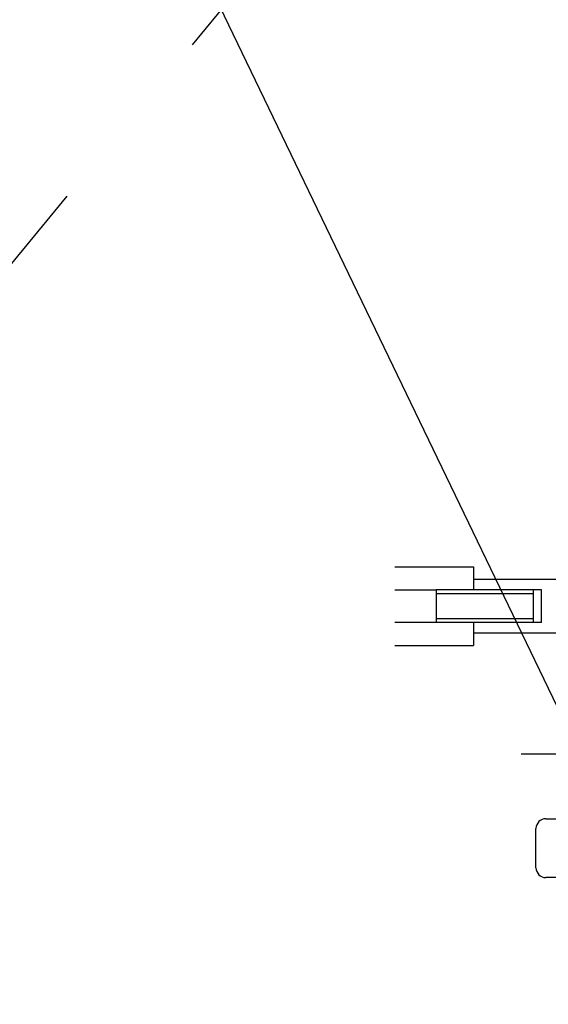
# Model space of a CAD drawing. Extents: x -109942 to 7275, y -73747 to 35614.
# Drawn here: x -108858 to -108805, y -71996 to -71896 of the extents above; entities that cross this region are included whole.
import ezdxf

# ---------------------------------------------------------------- set-up
doc = ezdxf.new("R2010")
doc.units = 0
doc.header["$LTSCALE"] = 80
doc.header["$MEASUREMENT"] = 0
for name, pattern in [('________________', [0, 0, 0]), ('CENTER', [2, 1.25, -0.25, 0.25, -0.25]), ('PHANTOM', [2.5, 1.25, -0.25, 0.25, -0.25, 0.25, -0.25])]:
    doc.linetypes.add(name, pattern=pattern)
doc.layers.get('0').update_dxf_attribs({"linetype": 'CONTINUOUS'})
doc.layers.add('1', color=7, linetype='CONTINUOUS')
doc.styles.add('TATENAGA', font='txt.shx', dxfattribs={"width": 0.8, "bigfont": 'extfont'})
doc.dimstyles.new('DIMSHORT', dxfattribs={"dimtxt": 50, "dimasz": 15, "dimexe": 0, "dimexo": 0, "dimgap": 20, "dimtad": 1, "dimtxsty": 'TATENAGA', "dimblk1": 'DOT', "dimblk2": 'DOT', "dimsah": 1, "dimcen": 0.09, "dimazin": 3, "dimtfac": 1, "dimtofl": 0, "dimtmove": 0, "dimatfit": 3, "dimtolj": 1, "dimtzin": 0})

# ---------------------------------------------------------------- blocks, each defined once
blk = doc.blocks.new('A$C4998')
at = {"color": 7, "linetype": '________________'}
for p, q in [((0, 86.5), (8, 86.5)), ((8, 86.5), (8, 84.15)), ((8, 85.25), (18.2, 85.25)), ((0, 84.15), (4.2, 84.15)), ((14.1, 84.15), (4.2, 84.15)), ((4.2, 84.15), (4.2, 83.75)), ((14.1, 83.75), (4.2, 83.75)), ((4.2, 83.75), (4.2, 81.25)), ((14.1, 80.85), (14.1, 84.15)), ((14.9, 84.15), (14.1, 84.15)), ((14.9, 80.85), (14.9, 84.15)), ((4.2, 81.25), (4.2, 80.85)), ((4.2, 81.25), (14.1, 81.25)), ((4.2, 80.85), (0, 80.85)), ((14.1, 80.85), (4.2, 80.85)), ((8, 80.85), (8, 78.5)), ((14.9, 80.85), (14.1, 80.85)), ((18.2, 79.75), (8, 79.75)), ((0, 78.5), (8, 78.5)), ((15.35, 60.85), (17.35, 60.85)), ((14.35, 55.85), (14.35, 59.85)), ((18.37, 54.85), (15.35, 54.85))]:
    blk.add_line(p, q, dxfattribs=at)
for centre, start, end in [((15.35, 59.85), 90, 180), ((15.35, 55.85), 180, 270)]:
    blk.add_arc(centre, 1, start, end, dxfattribs=at)
at = {"layer": '1', "color": 4, "linetype": 'PHANTOM'}
blk.add_line((62.35, 67.41), (12.85, 67.41), dxfattribs=at)
blk = doc.blocks.new('DOT')
at = {"layer": '1', "color": 0, "linetype": 'BYBLOCK'}
blk.add_line((-0.5, 0), (-1, 0), dxfattribs=at)
at = {"layer": '1', "color": 0, "linetype": 'BYBLOCK', "const_width": 0.5}
blk.add_lwpolyline([(-0.25, 0, 1), (0.25, 0, 1)], format="xyb", close=True, dxfattribs=at)

msp = doc.modelspace()

# ---------------------------------------------------------------- linework, layer by layer
at = {"layer": '1', "color": 0, "linetype": 'CENTER'}
msp.add_lwpolyline([(-108649.744, -71666.75), (-108943.744, -72022.75), (-108649.744, -72363.75)], dxfattribs=at)

# ---------------------------------------------------------------- block references
at = {"layer": '1', "color": 0, "linetype": 'CONTINUOUS'}
msp.add_blockref('A$C4998', (-108820.136, -72037.75), dxfattribs=at)

# ---------------------------------------------------------------- leaders
at = {"color": 1, "annotation_type": 0, "has_hookline": 1, "hookline_direction": 1}
for points, text_width in [([(-108757.786, -71979.389), (-108897.528, -71499.249), (-108912.528, -71499.249)], 131.333), ([(-108757.786, -72060.75), (-108986.749, -71585.038), (-109001.749, -71585.038)], 225.333)]:
    msp.add_leader(points, dimstyle='DIMSHORT', override={"dimtofl": 1, "dimldrblk": 'DOT'}, dxfattribs=dict(at, text_width=text_width))

doc.saveas('drawing.dxf')
